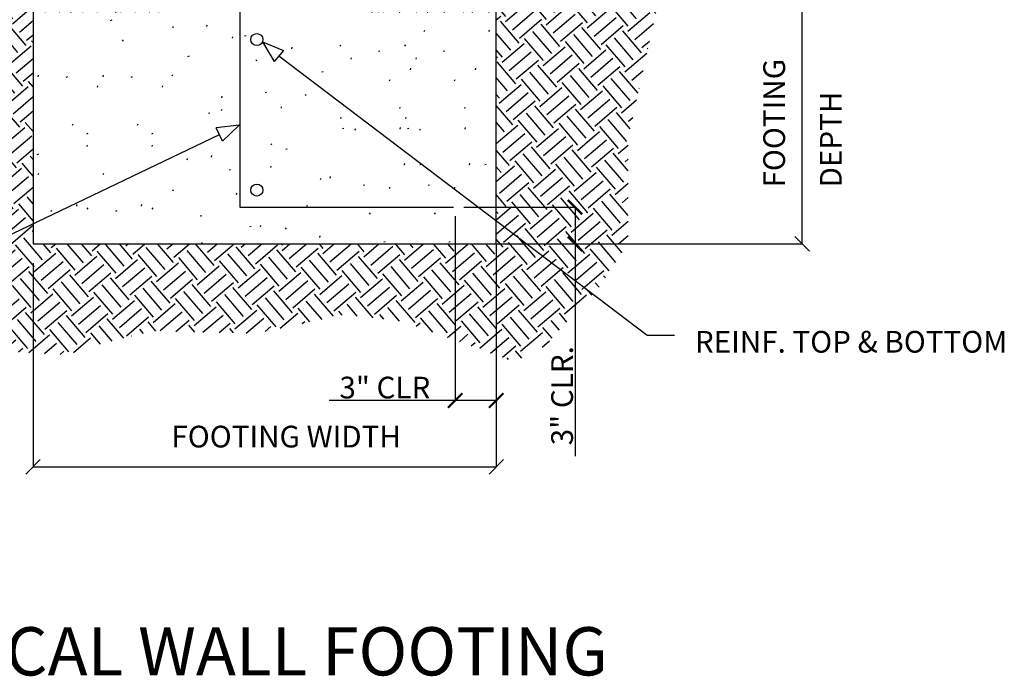
# Model space of a CAD drawing. Extents: x 2.4 to 79.4, y 5 to 79.1.
# Drawn here: x 28.4 to 79.4, y 5 to 39.1 of the extents above; entities that cross this region are included whole.
import ezdxf
from ezdxf.enums import TextEntityAlignment as Align

# ---------------------------------------------------------------- set-up
doc = ezdxf.new("R2010")
doc.units = 0
doc.header["$LTSCALE"] = 3
doc.header["$MEASUREMENT"] = 0
doc.layers.get('0').update_dxf_attribs({"linetype": 'CONTINUOUS'})
doc.layers.get('DEFPOINTS').update_dxf_attribs({"linetype": 'CONTINUOUS'})
for name, color, linetype in [('BORDER', 14, 'CONTINUOUS'), ('DIM_TEXT', 6, 'CONTINUOUS'), ('DRAWING', 7, 'CONTINUOUS')]:
    doc.layers.add(name, color=color, linetype=linetype)
doc.styles.add('INFO', font='ROMANS.SHX', dxfattribs={"oblique": 15})
doc.styles.add('ROMANS', font='romans')
doc.styles.add('TITLE', font='ROMANC.SHX')
doc.dimstyles.new('ARCH-TICK', dxfattribs={"dimtxt": 0.09375, "dimasz": 0.0625, "dimexe": 0, "dimexo": 0, "dimgap": 0, "dimtad": 1, "dimdec": 4, "dimzin": 13, "dimtxsty": 'ROMANS', "dimblk1": 'ARCHTICK', "dimblk2": 'ARCHTICK', "dimsah": 1, "dimcen": 0.0625, "dimclrd": 13, "dimclre": 13, "dimclrt": 7, "dimaunit": 1, "dimazin": 3, "dimtfac": 1, "dimtdec": 4, "dimtofl": 0, "dimtmove": 0, "dimatfit": 3, "dimtolj": 1, "dimtzin": 13})

# ---------------------------------------------------------------- blocks, each defined once
blk = doc.blocks.new('_ARCHTICK')
at = {"color": 0, "linetype": 'BYBLOCK', "const_width": 0.15}
blk.add_lwpolyline([(-0.5, -0.5), (0.5, 0.5)], dxfattribs=at)
blk = doc.blocks.new('*D5')
at = {"color": 6, "linetype": 'BYBLOCK'}
for p, q in [((51.431, 29.346), (57.198, 29.346)), ((57.198, 29.346), (57.198, 27.446)), ((53.116, 27.446), (57.198, 27.446)), ((57.198, 27.446), (57.198, 16.444))]:
    blk.add_line(p, q, dxfattribs=at)
at = {"layer": 'DEFPOINTS', "color": 0, "linetype": 'BYBLOCK'}
for p in [(51.431, 29.346), (53.116, 27.446), (57.198, 27.446)]:
    blk.add_point(p, dxfattribs=at)
at = {"color": 6, "linetype": 'BYBLOCK', "xscale": 0.75, "yscale": 0.75, "zscale": 0.75}
for p, rotation in [((57.198, 29.346), 90), ((57.198, 27.446), 270)]:
    blk.add_blockref('_ARCHTICK', p, dxfattribs=dict(at, rotation=rotation))
at = {"color": 7, "linetype": 'BYBLOCK', "insert": (56.528, 19.578), "char_height": 1.125, "attachment_point": 5, "rotation": 90, "style": 'ROMANS'}
blk.add_mtext('\\A1;\\C6;3" CLR.', dxfattribs=at)
blk = doc.blocks.new('*D6')
at = {"color": 6, "linetype": 'BYBLOCK'}
for p, q in [((50.989, 28.872), (50.989, 19.33)), ((53.116, 27.446), (53.116, 19.33)), ((50.989, 19.33), (44.453, 19.33)), ((53.116, 19.33), (50.989, 19.33))]:
    blk.add_line(p, q, dxfattribs=at)
at = {"layer": 'DEFPOINTS', "color": 0, "linetype": 'BYBLOCK'}
for p in [(50.989, 28.872), (53.116, 27.446), (53.116, 19.33)]:
    blk.add_point(p, dxfattribs=at)
at = {"color": 6, "linetype": 'BYBLOCK', "xscale": 0.75, "yscale": 0.75, "zscale": 0.75, "rotation": 180}
blk.add_blockref('_ARCHTICK', (50.989, 19.33), dxfattribs=at)
at = {"color": 6, "linetype": 'BYBLOCK', "xscale": 0.75, "yscale": 0.75, "zscale": 0.75}
blk.add_blockref('_ARCHTICK', (53.116, 19.33), dxfattribs=at)
at = {"color": 7, "linetype": 'BYBLOCK', "insert": (47.346, 20), "char_height": 1.125, "attachment_point": 5, "style": 'ROMANS'}
blk.add_mtext('\\A1;\\C6;3" CLR', dxfattribs=at)

msp = doc.modelspace()

# ---------------------------------------------------------------- hatches: boundary and pattern name
at = {"linetype": 'CONTINUOUS'}
h = msp.add_hatch(dxfattribs=at)
h.set_pattern_fill('EARTH', color=8, scale=6, angle=40.5, style=0)
h.set_pattern_definition([(40.5, (-173.1147, -229.1294), (0.166437, 2.114781), [1.5, -1.5]), (40.5, (-173.48, -228.7016), (0.166437, 2.114781), [1.5, -1.5]), (40.5, (-173.8453, -228.2739), (0.166437, 2.114781), [1.5, -1.5]), (130.5, (-173.8245, -228.0096), (-2.114781, 0.166437), [1.5, -1.5]), (130.5, (-173.3968, -227.6442), (-2.114781, 0.166437), [1.5, -1.5]), (130.5, (-172.969, -227.279), (-2.114781, 0.166437), [1.5, -1.5])])
h.paths.add_polyline_path([(31.71174, 48.48343), (29.12255, 48.48343), (29.12255, 54.44444), (11.87899, 54.44444), (13.58185, 51.78534), (13.58185, 46.03758), (15.17263, 42.85796), (15.53973, 38.57771), (16.64104, 31.72932), (18.23182, 30.50639), (18.96603, 29.89492), (19.33313, 28.42741), (21.97423, 25.0598), (29.11731, 28.48298), (29.11731, 39.44494), (36.11721, 39.44494), (36.11721, 39.98288), (31.71174, 39.98288)])
h.paths.add_polyline_path([(36.11721, 54.44444), (32.30411, 54.44444), (32.30411, 48.48343), (31.71174, 48.48343), (31.71174, 39.98288), (36.11721, 39.98288)])
h.paths.add_polyline_path([(58.14925, 24.87677), (53.11641, 28.82626), (53.11641, 27.44554), (29.11731, 27.44554), (29.11731, 28.48298), (21.97423, 25.0598), (22.8818, 23.90257), (24.96205, 22.06818), (30.8357, 21.7013), (32.79358, 22.31277), (35.3633, 22.92423), (40.62512, 22.80194), (45.27509, 23.78028), (48.33428, 23.4134), (54.08556, 21.33442), (55.67634, 22.19047)])
h.paths.add_polyline_path([(61.79473, 41.26816), (61.67236, 43.10255), (61.30526, 45.91529), (61.30526, 46.77133), (63.26314, 51.05158), (65.24352, 54.44444), (46.11681, 54.44444), (46.11681, 39.44494), (53.11641, 39.44494), (53.11641, 28.82626), (54.87587, 27.44554), (59.95686, 27.44554), (59.95921, 27.44907), (59.95921, 29.89492), (59.95921, 32.95224)])
h.paths.add_polyline_path([(59.95686, 27.44554), (54.87587, 27.44554), (58.14925, 24.87677), (58.4908, 25.2478)])

# ---------------------------------------------------------------- linework, layer by layer
at = {"layer": 'BORDER', "color": 7, "linetype": 'CONTINUOUS'}
for p, q in [((39.82461, 66.5906), (39.82461, 29.34564)), ((39.82461, 29.34564), (50.90248, 29.34564))]:
    msp.add_line(p, q, dxfattribs=at)
at = {"layer": 'BORDER', "color": 15, "linetype": 'CONTINUOUS'}
for p, q in [((29.11731, 39.44494), (29.11731, 27.44554)), ((53.11641, 27.44554), (53.11641, 39.44494)), ((29.11731, 27.44554), (53.11641, 27.44554))]:
    msp.add_line(p, q, dxfattribs=at)
at = {"layer": 'BORDER', "color": 6, "linetype": 'CONTINUOUS'}
for p, q in [((68.96581, 27.44554), (68.96581, 39.44494)), ((41.00191, 37.91494), (41.60469, 36.89377)), ((41.00191, 37.91494), (42.09683, 37.45967)), ((42.09683, 37.45967), (41.60469, 36.89377)), ((60.92841, 22.69584), (41.85076, 37.17672)), ((39.78901, 33.59804), (38.61261, 33.44924)), ((38.93721, 32.77314), (38.61261, 33.44924)), ((39.78901, 33.59804), (38.93721, 32.77314)), ((19.05486, 23.66075), (38.77481, 33.11114)), ((68.59081, 27.82054), (69.34081, 27.07054)), ((54.61641, 27.44554), (68.96581, 27.44554)), ((29.11731, 26.44564), (29.11731, 15.89722)), ((53.11641, 26.44564), (53.11641, 15.89722)), ((62.34581, 22.69584), (60.92841, 22.69584)), ((29.49231, 16.27222), (28.74231, 15.52222)), ((29.11731, 15.89722), (53.11641, 15.89722)), ((52.74141, 15.52222), (53.49141, 16.27222))]:
    msp.add_line(p, q, dxfattribs=at)
at = {"layer": 'BORDER', "color": 10, "linetype": 'CONTINUOUS'}
for p, q in [((33.13591, 39.01834), (33.20931, 39.04504)), ((38.10961, 38.71074), (38.15431, 38.77484)), ((36.37121, 38.63604), (36.38481, 38.71294)), ((49.37351, 38.45314), (49.41841, 38.51714)), ((52.73991, 38.45314), (52.78481, 38.51714)), ((33.75741, 37.94334), (33.80221, 38.00744)), ((39.44871, 38.09334), (39.46221, 38.17034)), ((40.07741, 38.21944), (40.15091, 38.24614)), ((42.52611, 37.55074), (42.53971, 37.62764)), ((45.02151, 37.68574), (45.06611, 37.74984)), ((47.01921, 37.42054), (47.09241, 37.44734)), ((48.38791, 37.68574), (48.43271, 37.74984)), ((50.38551, 37.42054), (50.45901, 37.44734)), ((37.14101, 37.15064), (37.21441, 37.17744)), ((40.66921, 36.91834), (40.71411, 36.98244)), ((45.60341, 37.00804), (45.61691, 37.08514)), ((48.97001, 37.00804), (48.98351, 37.08514)), ((44.08271, 36.35174), (44.15611, 36.37854)), ((48.68081, 36.46544), (48.69441, 36.54244)), ((52.04721, 36.46544), (52.06081, 36.54244)), ((29.38481, 36.10134), (29.39841, 36.17824)), ((30.83811, 36.08184), (30.91151, 36.10864)), ((32.75121, 36.10134), (32.76481, 36.17824)), ((34.20471, 36.08184), (34.27791, 36.10864)), ((36.31721, 36.15094), (36.36201, 36.21504)), ((47.58111, 35.89344), (47.62601, 35.95734)), ((50.94751, 35.89344), (50.99241, 35.95734)), ((32.46231, 35.55854), (32.47581, 35.63544)), ((35.82871, 35.55854), (35.84221, 35.63544)), ((41.14621, 35.28304), (41.21971, 35.30974)), ((38.90591, 35.01604), (38.91971, 35.09294)), ((43.22901, 35.12604), (43.27391, 35.18994)), ((38.20981, 34.21424), (38.28321, 34.24094)), ((38.87701, 34.35864), (38.92171, 34.42254)), ((41.98341, 34.47334), (41.99691, 34.55024)), ((48.08781, 34.48414), (48.16121, 34.51084)), ((51.45431, 34.48414), (51.52781, 34.51084)), ((45.06081, 33.93074), (45.07441, 34.00764)), ((48.42721, 33.93074), (48.44081, 34.00764)), ((31.15841, 33.59124), (31.20321, 33.65514)), ((31.90691, 33.14544), (31.98031, 33.17214)), ((34.52481, 33.59124), (34.56961, 33.65514)), ((35.27331, 33.14544), (35.34671, 33.17214)), ((45.15151, 33.41534), (45.22491, 33.44204)), ((45.78891, 33.33364), (45.83351, 33.39774)), ((48.13831, 33.38804), (48.15181, 33.46494)), ((48.51791, 33.41534), (48.59131, 33.44204)), ((49.15531, 33.33364), (49.20011, 33.39774)), ((51.50471, 33.38804), (51.51821, 33.46494)), ((31.91951, 32.48114), (31.93311, 32.55824)), ((35.28591, 32.48114), (35.29951, 32.55824)), ((41.43661, 32.56624), (41.48151, 32.63034)), ((42.21501, 32.34654), (42.28841, 32.37324)), ((29.33701, 32.07664), (29.41041, 32.10334)), ((37.08461, 31.79884), (37.12941, 31.86294)), ((38.36341, 31.93854), (38.37691, 32.01544)), ((39.27851, 31.27794), (39.35201, 31.30444)), ((41.44081, 31.39584), (41.45441, 31.47294)), ((48.34851, 31.54124), (48.39341, 31.60534)), ((49.15651, 31.54764), (49.23001, 31.57434)), ((51.71511, 31.54124), (51.75981, 31.60534)), ((52.52311, 31.54764), (52.59641, 31.57434)), ((29.36611, 31.03144), (29.41081, 31.09554)), ((32.73251, 31.03144), (32.77741, 31.09554)), ((43.99641, 30.77384), (44.04131, 30.83794)), ((44.51811, 30.85334), (44.53181, 30.93024)), ((36.34211, 30.20914), (36.41551, 30.23584)), ((46.22031, 30.47904), (46.29351, 30.50554)), ((47.59561, 30.31054), (47.60911, 30.38764)), ((49.58671, 30.47904), (49.66011, 30.50554)), ((50.96201, 30.31054), (50.97551, 30.38764)), ((39.64441, 30.00644), (39.68931, 30.07054)), ((30.03921, 29.14034), (30.11271, 29.16704)), ((31.37701, 29.40384), (31.39051, 29.48074)), ((31.92581, 29.23924), (31.97061, 29.30314)), ((33.40581, 29.14034), (33.47901, 29.16704)), ((34.74341, 29.40384), (34.75691, 29.48074)), ((35.29221, 29.23924), (35.33701, 29.30314)), ((43.28381, 29.41024), (43.35721, 29.43694)), ((37.82081, 28.86114), (37.83441, 28.93804)), ((46.55631, 28.98164), (46.60091, 29.04554)), ((49.92271, 28.98164), (49.96751, 29.04554)), ((40.34731, 28.34144), (40.42081, 28.36824)), ((40.89811, 28.31854), (40.91171, 28.39544)), ((42.20401, 28.21424), (42.24891, 28.27814)), ((43.97561, 27.77584), (43.98911, 27.85274)), ((47.28891, 27.54254), (47.36231, 27.56934)), ((50.65541, 27.54254), (50.72891, 27.56934)), ((37.85201, 27.44684), (37.89681, 27.51074))]:
    msp.add_line(p, q, dxfattribs=at)
at = {"layer": 'BORDER', "color": 7, "linetype": 'CONTINUOUS'}
for centre in [(40.71041, 38.02754), (40.71041, 30.23164)]:
    msp.add_circle(centre, 0.31249, dxfattribs=at)

# ---------------------------------------------------------------- texts
at = {"layer": 'DIM_TEXT', "color": 6, "style": 'INFO', "oblique": 15}
for s, p in [('FOOTING', (68.07783, 30.36663)), ('DEPTH', (71.01552, 30.36663))]:
    msp.add_text(s, height=1.125, rotation=90, dxfattribs=at).set_placement(p)
for s, p in [('REINF. TOP & BOTTOM', (63.40891, 21.80974)), ('FOOTING WIDTH', (36.28517, 16.89722))]:
    msp.add_text(s, height=1.124955, dxfattribs=at).set_placement(p)
at = {"layer": 'DRAWING', "style": 'TITLE'}
msp.add_text('TYPICAL WALL FOOTING', height=2.5, dxfattribs=at).set_placement((39.78994, 5.08643), align=Align.CENTER)

# ---------------------------------------------------------------- dimensions: what is measured, and where the dimension line sits
at = {"layer": 'BORDER', "color": 15, "linetype": 'CONTINUOUS'}
dim = msp.add_linear_dim(base=(57.19792, 27.44554), p1=(51.43065, 29.3458), p2=(53.11641, 27.44554), angle=270, text='\\C6;3" CLR.', dimstyle='ARCH-TICK', override={"dimscale": 12, "dimclrd": 6, "dimclre": 6}, dxfattribs=at)
dim.commit()
dim.dimension.update_dxf_attribs({"geometry": '*D5', "text_midpoint": (57.19792, 19.57837), "dimtype": 160})
dim = msp.add_linear_dim(base=(53.11641, 19.33017), p1=(50.98914, 28.87205), p2=(53.11641, 27.44554), text='\\C6;3" CLR', dimstyle='ARCH-TICK', override={"dimscale": 12, "dimclrd": 6, "dimclre": 6}, dxfattribs=at)
dim.commit()
dim.dimension.update_dxf_attribs({"geometry": '*D6', "text_midpoint": (47.34628, 19.33017), "dimtype": 160})

doc.saveas('drawing.dxf')
